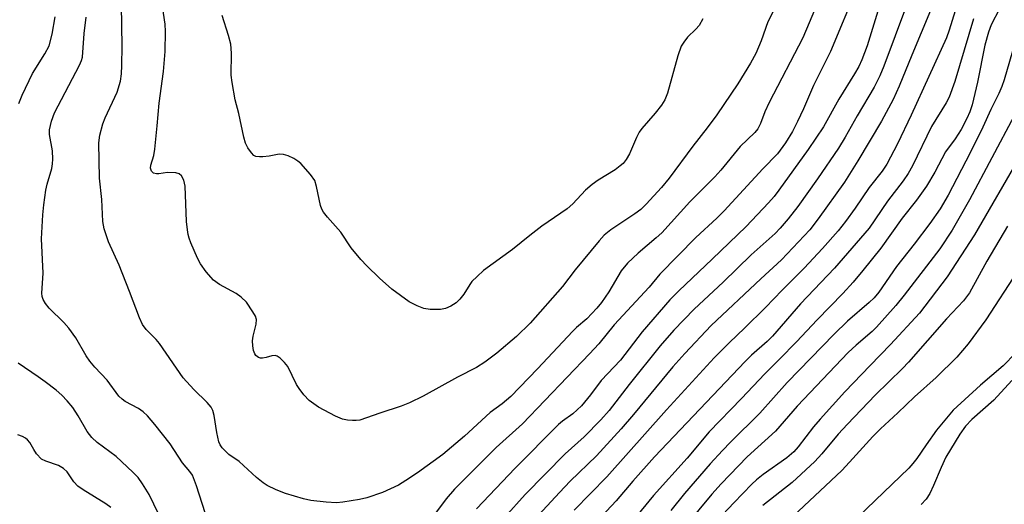
# Model space of a CAD drawing. Units: inches. Extents: x 1189773 to 1195773, y 565457 to 569458.
# Drawn here: x 1189976 to 1190202, y 565648 to 565759 of the extents above; entities that cross this region are included whole.
import ezdxf

# ---------------------------------------------------------------- set-up
doc = ezdxf.new("R2010")
doc.units = ezdxf.units.IN
doc.header["$MEASUREMENT"] = 0
doc.layers.add('Undefined', color=1, linetype='Continuous')

msp = doc.modelspace()

# ---------------------------------------------------------------- linework, layer by layer
at = {"layer": 'Undefined'}
for points, elevation in [([(1190176.24, 565772.65), (1190170.39, 565753.48), (1190169.17, 565750.26), (1190168.46, 565748.74), (1190167.48, 565747.04), (1190163.85, 565741.27), (1190160.37, 565734.93), (1190156.81, 565729.71), (1190150.09, 565720.37), (1190148.98, 565718.9), (1190147.7, 565717.42), (1190142.57, 565712.05), (1190134.81, 565704.52), (1190127.12, 565697.22), (1190125.09, 565695.17), (1190118.71, 565687.84), (1190113.74, 565681.32), (1190109.31, 565676.64), (1190106.84, 565673.36), (1190104.75, 565670.83), (1190102.81, 565669.01), (1190100.42, 565667.31), (1190099.51, 565666.56), (1190089.5, 565656.55), (1190080.63, 565647.19)], 292), ([(1190159.13, 565763.69), (1190155.62, 565755.33), (1190147.89, 565740.5), (1190146.88, 565738.36), (1190145.88, 565735.63), (1190145.24, 565734.42), (1190144.55, 565733.59), (1190141.18, 565730.35), (1190136.74, 565724.93), (1190135.42, 565723.42), (1190129.61, 565717.69), (1190123.2, 565710.6), (1190121.92, 565709.39), (1190117.77, 565705.93), (1190115.3, 565703.59), (1190113.9, 565701.81), (1190111.02, 565697.03), (1190109.34, 565694.61), (1190108.27, 565693.25), (1190105.97, 565690.84), (1190103.64, 565688.83), (1190102.79, 565688), (1190094.69, 565679.34), (1190088.52, 565673.01), (1190086.58, 565671.29), (1190083.81, 565669.31), (1190077.88, 565663.9), (1190072.9, 565659.71), (1190067.14, 565655.51), (1190064.41, 565653.68), (1190062.72, 565652.68), (1190060.94, 565651.79), (1190059.05, 565650.99), (1190055.5, 565649.75), (1190053.79, 565649.33), (1190049.95, 565648.74), (1190048.47, 565648.6), (1190046.14, 565648.72), (1190042.65, 565649.09), (1190040.96, 565649.51), (1190036.76, 565650.73), (1190034.65, 565651.6), (1190032.6, 565652.59), (1190031.66, 565653.21), (1190030.12, 565654.43), (1190026.14, 565658.08), (1190023.78, 565659.65), (1190022.26, 565661.24), (1190021.8, 565661.92), (1190021.51, 565662.56), (1190020.99, 565664.73), (1190020.4, 565668.65), (1190020.07, 565669.76), (1190019.7, 565670.53), (1190018.81, 565671.61), (1190015.75, 565674.63), (1190013.3, 565677.25), (1190007.83, 565685.16), (1190007.08, 565686.06), (1190004.82, 565688.41), (1190003.97, 565689.53), (1190003.25, 565691.09), (1190001, 565697.1), (1189998.61, 565703.17), (1189996.18, 565708.52), (1189995.19, 565711.48), (1189994.88, 565713.18), (1189994.58, 565718.24), (1189994.08, 565723.09), (1189993.92, 565731.25), (1189994.17, 565733), (1189994.87, 565735.58), (1189995.42, 565736.95), (1189998.14, 565742.87), (1189998.89, 565745.38), (1189999.12, 565747.04), (1189999.23, 565748.97), (1189999.27, 565753.44), (1189999.07, 565767.61)], 296), ([(1190150.01, 565763.84), (1190147.58, 565759.02), (1190146.04, 565754.65), (1190144.8, 565751.74), (1190143.58, 565749.47), (1190140.67, 565744.78), (1190135.81, 565737.62), (1190133.63, 565734.67), (1190130.36, 565730.48), (1190124.89, 565723.08), (1190123.15, 565720.93), (1190119.65, 565717.11), (1190118.43, 565715.93), (1190117.02, 565714.89), (1190111.52, 565711.26), (1190109.95, 565709.99), (1190108.84, 565708.76), (1190103.34, 565702.05), (1190100.42, 565698.21), (1190093, 565689.84), (1190089.83, 565686.75), (1190085.3, 565682.92), (1190082.56, 565680.84), (1190080.69, 565679.67), (1190076.29, 565677.4), (1190068.41, 565673.04), (1190065.28, 565671.52), (1190063.39, 565670.77), (1190058.45, 565669.2), (1190053.84, 565667.6), (1190053, 565667.46), (1190052.15, 565667.47), (1190051.02, 565667.58), (1190049.91, 565667.81), (1190048.3, 565668.5), (1190044.4, 565670.54), (1190042.2, 565672.09), (1190041.02, 565673.38), (1190039.97, 565674.8), (1190039.35, 565675.78), (1190037.3, 565679.9), (1190036.59, 565680.8), (1190035.54, 565681.78), (1190034.87, 565682.24), (1190034.4, 565682.4), (1190033.66, 565682.34), (1190032.34, 565681.92), (1190031.52, 565681.78), (1190031.02, 565681.81), (1190030.56, 565681.95), (1190030, 565682.37), (1190029.72, 565682.77), (1190029.45, 565683.52), (1190029.27, 565684.64), (1190029.2, 565685.77), (1190029.34, 565686.86), (1190030.05, 565689.59), (1190030.12, 565690.65), (1190029.87, 565691.43), (1190029.32, 565692.45), (1190027.85, 565694.65), (1190026.62, 565695.83), (1190025.43, 565696.63), (1190021.62, 565698.68), (1190020.26, 565699.67), (1190018.59, 565701.62), (1190017.24, 565703.46), (1190016.59, 565704.75), (1190015.07, 565708.23), (1190014.66, 565709.32), (1190014.44, 565710.16), (1190014.26, 565711.26), (1190014.09, 565713.2), (1190013.72, 565721.26), (1190013.43, 565722.63), (1190012.93, 565723.63), (1190012.37, 565724.13), (1190011.63, 565724.34), (1190009.68, 565724.44), (1190007.73, 565724.11), (1190007.19, 565724.09), (1190006.46, 565724.26), (1190006, 565724.73), (1190005.82, 565725.37), (1190005.85, 565726.09), (1190006.55, 565728.31), (1190006.81, 565729.78), (1190007.35, 565735.12), (1190007.76, 565740.33), (1190008.76, 565747.63), (1190009.19, 565752.15), (1190009.26, 565756.78), (1190009.19, 565758.48), (1190007.88, 565767.19)], 298), ([(1190168.13, 565767.08), (1190161.94, 565752.19), (1190158.04, 565744.41), (1190155.78, 565738.99), (1190154.4, 565736.1), (1190153.22, 565733.8), (1190151.63, 565731.21), (1190149.76, 565728.72), (1190146.4, 565725.28), (1190137.51, 565715.6), (1190135.81, 565713.92), (1190131.06, 565709.5), (1190122.74, 565701.05), (1190120.28, 565698.07), (1190112.3, 565689.43), (1190108.76, 565685.08), (1190106.64, 565682.76), (1190091.23, 565666.75), (1190085.2, 565661.29), (1190075.6, 565651.7), (1190073.69, 565649.54), (1190069.64, 565644.11)], 294), ([(1190179.4, 565762.73), (1190174.21, 565748.8), (1190173.28, 565746.61), (1190171.94, 565743.99), (1190168.05, 565737.43), (1190165.33, 565732.5), (1190163.8, 565730), (1190158.99, 565722.96), (1190154.43, 565716.63), (1190152.22, 565713.81), (1190150.41, 565711.65), (1190149.22, 565710.41), (1190143.7, 565705.52), (1190137.31, 565699.26), (1190130.64, 565693.03), (1190125.97, 565688.2), (1190122.87, 565684.62), (1190115.7, 565675.78), (1190111.1, 565669.79), (1190109.23, 565667.65), (1190105.41, 565663.74), (1190100.98, 565659.81), (1190091.83, 565650.48), (1190087.14, 565645.33)], 290), ([(1190184.9, 565761.63), (1190180.59, 565751.33), (1190177.73, 565744.23), (1190176.31, 565741.17), (1190173.69, 565736.17), (1190168.22, 565727.06), (1190165.13, 565722.23), (1190159.15, 565713.75), (1190157.18, 565711.26), (1190150.68, 565704.34), (1190145.94, 565700), (1190134.58, 565689.32), (1190128.5, 565682.9), (1190125.74, 565679.8), (1190116.73, 565668.85), (1190113.87, 565665.56), (1190108.22, 565659.41), (1190102.18, 565653.53), (1190099.7, 565650.98), (1190092.95, 565643.68)], 288), ([(1190190.6, 565761.55), (1190189.21, 565757.1), (1190188.55, 565755.3), (1190180.49, 565737.59), (1190177.3, 565731), (1190174.88, 565726.35), (1190173.81, 565724.73), (1190170.84, 565721), (1190167.62, 565716.23), (1190165.4, 565713.16), (1190163.69, 565711.05), (1190160.1, 565706.93), (1190155.88, 565702.43), (1190150.85, 565697.43), (1190147.06, 565693.46), (1190142.22, 565688.67), (1190138.72, 565685.36), (1190135.27, 565681.84), (1190124.25, 565669.95), (1190110.58, 565654.57), (1190103.07, 565646.92)], 286), ([(1190200.75, 565761.97), (1190198.85, 565758.27), (1190198.21, 565756.6), (1190197.42, 565753.63), (1190195.71, 565745.16), (1190194.48, 565739.92), (1190193.98, 565738.34), (1190193.26, 565736.8), (1190191.92, 565734.29), (1190190.58, 565732.17), (1190188.39, 565729.12), (1190185.92, 565724.49), (1190184.02, 565721.28), (1190181.72, 565718.09), (1190178.42, 565713.92), (1190173.51, 565707.06), (1190169.39, 565701.91), (1190167.12, 565699.24), (1190164.77, 565696.66), (1190158.87, 565690.62), (1190154.11, 565685.52), (1190150.25, 565681.53), (1190146.89, 565678.18), (1190141.54, 565672.54), (1190134.08, 565664.85), (1190129.02, 565658.84), (1190121.27, 565650.25), (1190116.72, 565644.72)], 282), ([(1189975.59, 565740.23), (1189976.31, 565742.16), (1189978.67, 565747.11), (1189981.56, 565751.65), (1189982.51, 565753.47), (1189983.22, 565756.15), (1189983.9, 565760.15)], 292), ([(1190018.33, 565646.27), (1190016.39, 565652.51), (1190015.4, 565654.94), (1190014.82, 565655.81), (1190013.12, 565657.8), (1190010.33, 565662.14), (1190006.82, 565666.59), (1190005.12, 565668.58), (1190004.12, 565669.51), (1190003.01, 565670.24), (1189999.94, 565671.88), (1189999.26, 565672.36), (1189998.53, 565673.08), (1189995.82, 565676.78), (1189993.03, 565679.73), (1189991.87, 565681.1), (1189991.05, 565682.34), (1189988.64, 565686.44), (1189987.01, 565688.69), (1189985.88, 565689.96), (1189982.56, 565693.24), (1189981.71, 565694.31), (1189981.15, 565695.23), (1189980.91, 565695.93), (1189980.83, 565696.72), (1189981.16, 565701.32), (1189980.76, 565709.16), (1189981.07, 565714.69), (1189981.28, 565716.99), (1189981.75, 565720.37), (1189982.07, 565721.77), (1189983.12, 565725.36), (1189983.3, 565726.39), (1189983.39, 565727.44), (1189983.25, 565729.41), (1189982.63, 565733.11), (1189982.61, 565734.24), (1189983.08, 565736.2), (1189983.78, 565738.11), (1189989.52, 565749.05), (1189989.98, 565750.1), (1189990.19, 565750.92), (1189990.56, 565756.35), (1189991.04, 565760.04)], 294), ([(1190132.63, 565759.65), (1190131.82, 565758.18), (1190131.04, 565757.28), (1190129.09, 565755.47), (1190128.24, 565754.36), (1190127.67, 565753.41), (1190126.9, 565751.18), (1190124.52, 565742.61), (1190123.88, 565741.08), (1190123.12, 565739.88), (1190121.67, 565738.01), (1190118.63, 565734.52), (1190118.01, 565733.67), (1190117.39, 565732.48), (1190115.8, 565728.69), (1190115.03, 565727.43), (1190114.31, 565726.5), (1190113.68, 565725.91), (1190112.48, 565725.05), (1190108.62, 565722.67), (1190107.18, 565721.69), (1190105.66, 565720.34), (1190102.81, 565717.21), (1190101.49, 565716.08), (1190095.64, 565712.07), (1190092.93, 565709.98), (1190088.93, 565706.73), (1190082.23, 565701.88), (1190080.78, 565700.57), (1190079.62, 565699.37), (1190079.11, 565698.69), (1190077.72, 565696.45), (1190076.81, 565695.3), (1190075.95, 565694.49), (1190074.79, 565693.76), (1190073.55, 565693.21), (1190072.41, 565693), (1190070.02, 565692.97), (1190068.58, 565693.18), (1190067, 565693.82), (1190065.21, 565694.75), (1190061.21, 565697.67), (1190058.35, 565700.14), (1190055.51, 565702.97), (1190054.13, 565704.46), (1190051.87, 565707.14), (1190049.53, 565710.75), (1190046.44, 565714.18), (1190045.54, 565715.31), (1190045.1, 565716.03), (1190044.81, 565716.84), (1190043.93, 565721.17), (1190043.5, 565722.55), (1190042.55, 565723.93), (1190040.29, 565726.5), (1190039.65, 565727.04), (1190038.69, 565727.61), (1190037.43, 565728.21), (1190036.37, 565728.54), (1190035.51, 565728.61), (1190034.95, 565728.58), (1190033.05, 565728.18), (1190031.62, 565728.01), (1190030.79, 565727.99), (1190030.01, 565728.09), (1190029.55, 565728.32), (1190028.97, 565728.9), (1190028.14, 565730.11), (1190027.59, 565731.15), (1190027.19, 565732.55), (1190026.08, 565737.98), (1190025.23, 565741.06), (1190024.51, 565745.05), (1190024.35, 565746.78), (1190024.41, 565751.78), (1190024.23, 565753.85), (1190023.72, 565755.85), (1190022.27, 565760.48)], 300), ([(1190194.76, 565759.65), (1190190.48, 565745.27), (1190189.21, 565741.69), (1190188.53, 565740.41), (1190185.15, 565734.96), (1190180.78, 565725.96), (1190179.82, 565724.2), (1190178.66, 565722.5), (1190175.06, 565717.8), (1190170.84, 565711.65), (1190162.88, 565702.42), (1190155.04, 565694.28), (1190148.66, 565686.87), (1190147.37, 565685.62), (1190143.78, 565682.47), (1190142.33, 565681.04), (1190121.55, 565659.17), (1190116.55, 565653.55), (1190112.74, 565649.02), (1190102.69, 565638.35)], 284), ([(1190204.26, 565754.07), (1190201.81, 565745.66), (1190201.27, 565744.13), (1190200.6, 565742.55), (1190198.76, 565738.84), (1190196.92, 565734.79), (1190194, 565728.96), (1190188.96, 565719.17), (1190187.1, 565716.07), (1190184.76, 565712.73), (1190181.16, 565707.98), (1190177.13, 565702.84), (1190173.03, 565696.95), (1190172, 565695.66), (1190170.85, 565694.54), (1190165.89, 565690.32), (1190162.76, 565687.28), (1190152.01, 565676.21), (1190145.72, 565669.14), (1190139, 565662.49), (1190137.14, 565660.57), (1190134.3, 565657.52), (1190128.43, 565650.72), (1190125.31, 565646.8)], 280), ([(1190204.12, 565737.42), (1190193.84, 565718.16), (1190189.88, 565711.2), (1190187.03, 565706.92), (1190178.9, 565696.29), (1190176.96, 565693.88), (1190172.51, 565688.89), (1190171.51, 565687.93), (1190167.81, 565684.79), (1190166.04, 565683.08), (1190154.26, 565670.75), (1190149.32, 565665.01), (1190142.84, 565659.15), (1190136.82, 565652.95), (1190134.71, 565650.59), (1190126.09, 565640.26)], 278), ([(1190205.66, 565728.44), (1190195.02, 565710.1), (1190188.74, 565700.43), (1190182.38, 565692.12), (1190175.75, 565684.93), (1190171.05, 565680.13), (1190165.26, 565674.05), (1190159.55, 565667.8), (1190158.01, 565666.04), (1190154.54, 565661.48), (1190153.54, 565660.3), (1190151.94, 565658.92), (1190146.47, 565655.1), (1190144.99, 565653.88), (1190143.92, 565652.87), (1190139.74, 565648.61), (1190134.7, 565643.21)], 276), ([(1190202.56, 565712.1), (1190197.87, 565704.05), (1190193.85, 565696.82), (1190192.47, 565694.98), (1190188.57, 565690.85), (1190179.88, 565680.85), (1190178.52, 565679.43), (1190172.22, 565673.34), (1190165.82, 565666.68), (1190163.69, 565664.34), (1190159.94, 565659.87), (1190158.37, 565658.11), (1190153.15, 565653.27), (1190146.39, 565648)], 274), ([(1190204.87, 565701.77), (1190197.65, 565690.61), (1190193.6, 565685.12), (1190190.96, 565682.04), (1190186.21, 565677.38), (1190181.24, 565672.93), (1190177.4, 565669.25), (1190173.44, 565665.6), (1190171.69, 565663.81), (1190166.35, 565657.91), (1190164.58, 565656.05), (1190153.4, 565645.51)], 272), ([(1190207.29, 565685.85), (1190201.58, 565680.04), (1190196.39, 565675.63), (1190190.1, 565669.89), (1190186.31, 565665.24), (1190183.93, 565661.93), (1190181.8, 565658.79), (1190180.89, 565657.65), (1190179.9, 565656.57), (1190164.45, 565641.67)], 270), ([(1190008.81, 565643.72), (1190005.5, 565650.47), (1190003.96, 565652.95), (1190002.93, 565654.39), (1190001.73, 565655.63), (1189997.93, 565659.19), (1189993.55, 565662.47), (1189992.31, 565663.62), (1189991.26, 565664.99), (1189989.17, 565668.53), (1189987.96, 565670.44), (1189986.65, 565672.04), (1189985.41, 565673.28), (1189984.11, 565674.44), (1189981.64, 565676.34), (1189980.02, 565677.52), (1189975.38, 565680.64)], 292), ([(1190203.61, 565676.69), (1190199.46, 565672.13), (1190194.42, 565667.74), (1190192.94, 565666.21), (1190191.66, 565664.34), (1190188.47, 565659.09), (1190187.34, 565656.73), (1190185.63, 565652.6), (1190184.76, 565650.74), (1190183.9, 565649.47), (1190182.74, 565648.18)], 268), ([(1189996.66, 565647.5), (1189995.51, 565648.33), (1189990.31, 565651.61), (1189989.11, 565652.44), (1189988.17, 565653.42), (1189986.65, 565655.69), (1189985.83, 565656.51), (1189984.65, 565657.16), (1189981.75, 565658.14), (1189980.79, 565658.64), (1189979.64, 565659.86), (1189978.98, 565660.8), (1189978.07, 565662.42), (1189977.53, 565663.06), (1189977.11, 565663.41), (1189976.37, 565663.79), (1189975.29, 565664.17)], 290)]:
    msp.add_lwpolyline(points, dxfattribs=dict(at, elevation=elevation))

doc.saveas('drawing.dxf')
